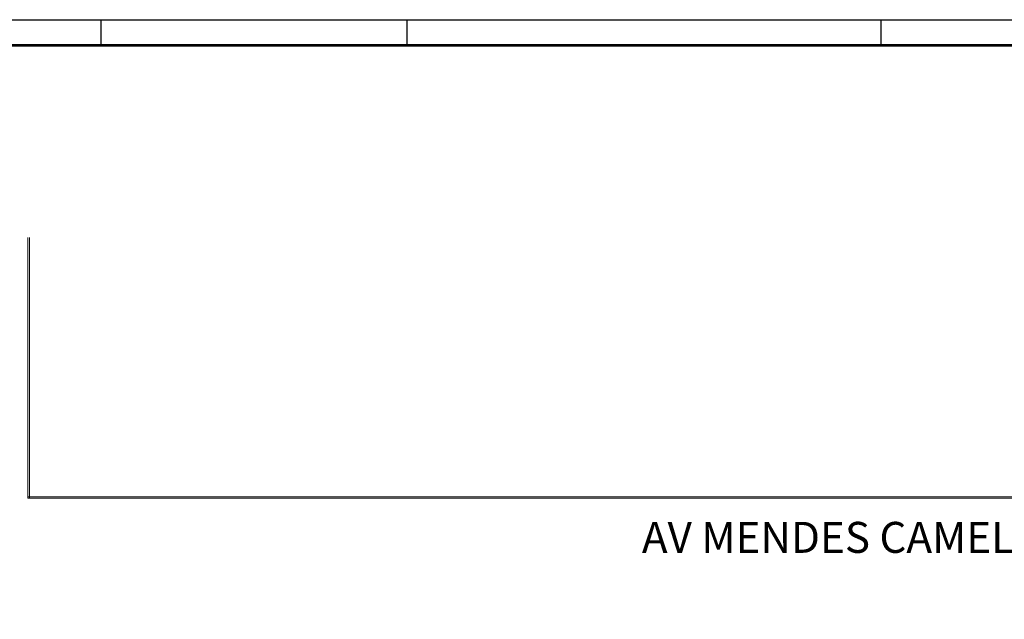
# Model space of a CAD drawing. Units: millimetres. Extents: x 7436 to 7656, y 5822 to 6122.
# Drawn here: x 7486 to 7549, y 6083 to 6122 of the extents above; entities that cross this region are included whole.
import ezdxf

# ---------------------------------------------------------------- set-up
doc = ezdxf.new("R2010")
doc.units = ezdxf.units.MM
doc.layers.add('ARQ-COTAS', color=30, linetype='Continuous')
doc.layers.add('Cobertura', color=2, linetype='Continuous')
doc.styles.add('ROMANS', font='romans.shx')

# ---------------------------------------------------------------- blocks, each defined once
blk = doc.blocks.new('A0')
at = {"color": 9}
for p, q in [((329.5, 831), (329.5, 841)), ((449, 831), (449, 841)), ((634, 831), (634, 841))]:
    blk.add_line(p, q, dxfattribs=at)
blk.add_lwpolyline([(0, 0), (0, 841), (1189, 841), (1189, 0)], close=True, dxfattribs=at)
at = {"color": 7, "const_width": 1}
blk.add_lwpolyline([(25, 10), (25, 831), (1179, 831), (1179, 10)], close=True, dxfattribs=at)

msp = doc.modelspace()

# ---------------------------------------------------------------- linework, layer by layer
at = {"layer": 'ARQ-COTAS', "color": 4, "lineweight": 9}
for p, q in [((7486.171, 6090.745), (7486.171, 6107.595)), ((7486.271, 6090.745), (7486.271, 6107.595)), ((7486.171, 6090.845), (7584.986, 6090.845)), ((7486.171, 6090.745), (7584.986, 6090.745)), ((7486.171, 6090.745), (7584.986, 6090.745))]:
    msp.add_line(p, q, dxfattribs=at)

# ---------------------------------------------------------------- block references
at = {"xscale": 0.165582144, "yscale": 0.165582144, "zscale": 0.165582144}
msp.add_blockref('A0', (7436.344, 5982.406), dxfattribs=at)

# ---------------------------------------------------------------- texts
at = {"layer": 'Cobertura', "color": 2, "insert": (7551.941, 6089.218), "char_height": 1, "width": 50.09003, "attachment_point": 3, "style": 'ROMANS'}
msp.add_mtext('{\\fArial|b0|i0|c0|p34;\\H2x;\\C4;AV MENDES CAMELO }', dxfattribs=at)

doc.saveas('drawing.dxf')
